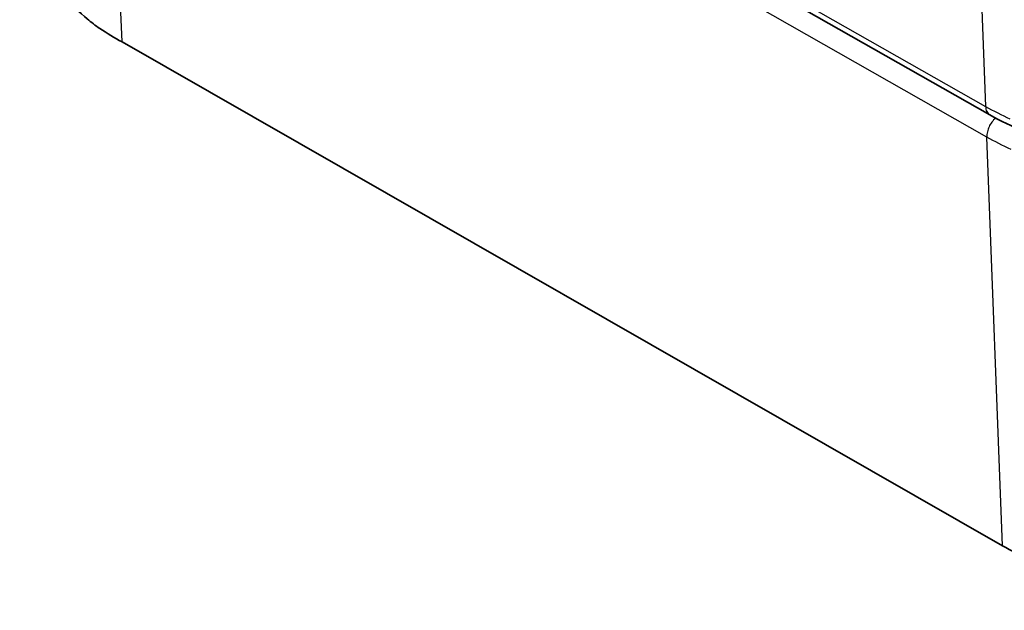
# Model space of a CAD drawing. Units: millimetres. Extents: x 72 to 11852, y 40 to 1445.
# Drawn here: x 7578 to 7590, y 997 to 1004 of the extents above; entities that cross this region are included whole.
import ezdxf

# ---------------------------------------------------------------- set-up
doc = ezdxf.new("R2010")
doc.units = ezdxf.units.MM
doc.header["$LTSCALE"] = 5
doc.layers.add('Visible (ISO)', color=7, linetype='Continuous', lineweight=35)
doc.layers.add('Visible Narrow (ISO)', color=7, linetype='Continuous', lineweight=25)

msp = doc.modelspace()

# ---------------------------------------------------------------- linework, layer by layer
at = {"layer": 'Visible (ISO)'}
for p, q in [((7589.7925, 1003.2193), (7578.6497, 1009.5536)), ((7578.8424, 1004.1411), (7589.9526, 997.783))]:
    msp.add_line(p, q, dxfattribs=at)
at = {"layer": 'Visible (ISO)', "flags": 128}
for points in [[(7577.5515, 1005.8562, 0.0304125), (7577.5794, 1005.6155, 0.050807), (7577.6193, 1005.4757, 0.0115141), (7577.7344, 1005.2053, 0.0304003), (7577.7864, 1005.1068, 0.0245075), (7577.9134, 1004.9195, 0.0261284), (7578.0497, 1004.7568, 0.0201348), (7578.1231, 1004.6841, 0.0055126), (7578.4041, 1004.4327, 0.0329593), (7578.5629, 1004.3113, 0.0201189), (7578.8424, 1004.1411)], [(7597.152, 997.783, -0.0120216), (7596.7847, 997.6043, -0.0226404), (7596.5834, 997.5232, -0.0021404), (7596.0521, 997.339, -0.0119112), (7595.9557, 997.3086, -0.0104275), (7595.6142, 997.2174, -0.0108307), (7595.2819, 997.1436, -0.0099014), (7594.9258, 997.0799, -0.010134), (7594.5756, 997.0317, -0.0096755), (7594.2126, 996.9963, -0.0097571), (7593.8515, 996.9751, -0.0097281), (7593.4892, 996.9681, -0.0096658), (7593.1245, 996.9751, -0.0100637), (7592.7701, 996.996, -0.0098522), (7592.4094, 997.0317, -0.0107129), (7592.0702, 997.0794, -0.0103342), (7591.7209, 997.1436, -0.011735), (7591.4034, 997.2166, -0.0111582), (7591.0734, 997.3086, -0.0132234), (7590.9743, 997.3415, -0.0026187), (7590.4799, 997.5232, -0.0250962), (7590.2922, 997.6042, -0.0133627), (7589.9526, 997.783)]]:
    msp.add_lwpolyline(points, format="xyb", dxfattribs=at)
at = {"layer": 'Visible (ISO)'}
msp.add_open_spline([(7596.9145, 1004.3435), (7596.4967, 1003.9946), (7596.0074, 1003.6804), (7594.9693, 1003.1748), (7594.4085, 1002.9749), (7593.2928, 1002.714), (7592.7239, 1002.6467), (7591.6578, 1002.6513), (7591.1456, 1002.7193), (7590.3634, 1002.9421), (7590.0612, 1003.0666), (7589.7925, 1003.2193)], degree=3, knots=[0, 0, 0, 0, 0.15942106, 0.15942106, 0.31603908, 0.31603908, 0.46926765, 0.46926765, 0.61800745, 0.61800745, 0.72292209, 0.72292209, 0.72292209, 0.72292209], dxfattribs=at)
at = {"layer": 'Visible Narrow (ISO)'}
for p, q in [((7578.5943, 1009.6614), (7589.7379, 1003.3273)), ((7589.7529, 1002.9406), (7578.6116, 1009.2763)), ((7578.8424, 1004.1411), (7578.6116, 1009.2763)), ((7589.6863, 1004.6605), (7589.7379, 1003.3273)), ((7589.9526, 997.783), (7589.7529, 1002.9406))]:
    msp.add_line(p, q, dxfattribs=at)
at = {"layer": 'Visible Narrow (ISO)', "flags": 128}
for points in [[(7589.7379, 1003.3273, 0.016123), (7590.0447, 1003.1688, 0.0295013)], [(7589.7379, 1003.3273, 0.0694956), (7589.7412, 1003.2933, 0.0694956), (7589.7536, 1003.2615, 0.0587126), (7589.7706, 1003.2381, 0.0587126), (7589.7925, 1003.2193)], [(7589.8631, 1003.1803, 0.0537982), (7589.8161, 1003.129, 0.0537982), (7589.7811, 1003.069, 0.0511116), (7589.7604, 1003.0062, 0.0511116), (7589.7529, 1002.9406)], [(7590.0596, 1002.7821, -0.0161262), (7589.7529, 1002.9406)]]:
    msp.add_lwpolyline(points, format="xyb", dxfattribs=at)

doc.saveas('drawing.dxf')
